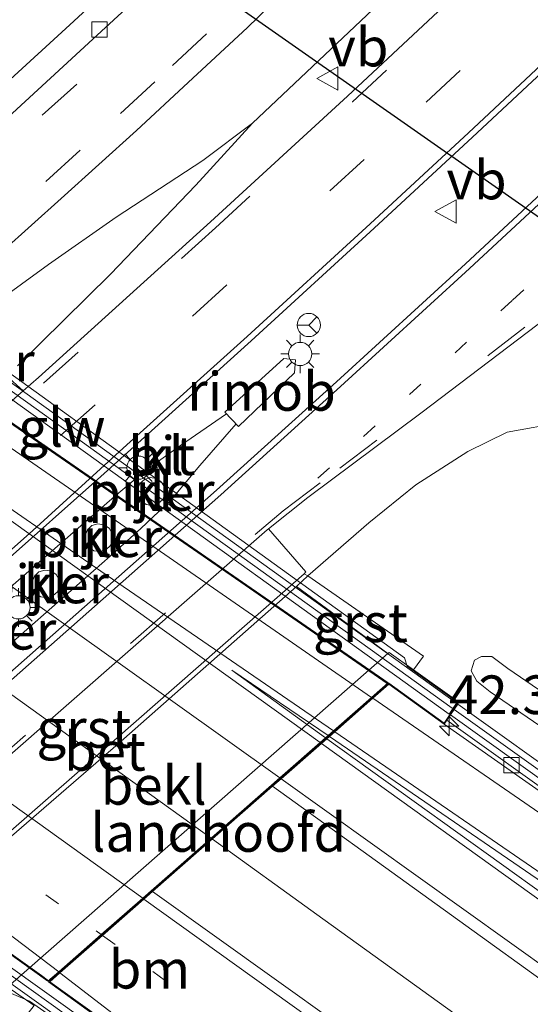
# Model space of a CAD drawing. Units: metres. Extents: x 229997 to 240003, y 481249 to 487501.
# Drawn here: x 236547 to 236580, y 485459 to 485522 of the extents above; entities that cross this region are included whole.
import ezdxf
from ezdxf.enums import TextEntityAlignment as Align

# ---------------------------------------------------------------- set-up
doc = ezdxf.new("R2010")
doc.units = ezdxf.units.M
doc.linetypes.add('VW-1-3_STREEP', pattern=[4, 1, -3])
doc.linetypes.add('VW-3-9_STREEP', pattern=[12, 3, -9])
doc.layers.get('0').update_dxf_attribs({"lineweight": 25})
for name, color, linetype, lineweight in [('B-ME-AM-KILOMETR-S-B1', 7, 'Continuous', 18), ('B-ME-BV-GELEIDECONSTRUCTIE-GELEIDERAIL-L-B1', 213, 'BV-GELEIDERAIL', 18), ('B-ME-BV-GELEIDECONSTRUCTIE-GELEIDERAIL-L-B2', 213, 'BV-GELEIDERAIL', 18), ('B-ME-BV-GELEIDECONSTRUCTIE-RIMOB-GV-B6', 213, 'BV-A1', 18), ('B-ME-GW-KRUINLIJN-L-B1', 93, 'Continuous', 18), ('B-ME-GW-TEENLIJN-L-B1', 93, 'Continuous', 18), ('B-ME-IE-GRASLAND-GV-B6', 93, 'Continuous', 18), ('B-ME-IE-MEUBILAIR_WEGMEUBILAIR-LICHTMAST-S-B1', 8, 'Continuous', 18), ('B-ME-IE-MEUBILAIR_WEGMEUBILAIR-LICHTMAST-S-B2', 8, 'Continuous', 18), ('B-ME-KW-DUIKER-L-B1', 10, 'Continuous', 25), ('B-ME-KW-GELUIDSWERING-GV-B6', 8, 'Continuous', 18), ('B-ME-KW-GELUIDSWERING-GV-B7', 8, 'Continuous', 18), ('B-ME-KW-LANDHOOFD-GV-B6', 173, 'Continuous', 18), ('B-ME-KW-PIJLER-GV-B6', 173, 'Continuous', 18), ('B-ME-KW-SCHERM-L-B1', 8, 'Continuous', 18), ('B-ME-KW-SCHERM-L-B2', 8, 'Continuous', 18), ('B-ME-KW-VIADUCT-GV-B7', 173, 'Continuous', 18), ('B-ME-OB-BEKLEDING-GV-B6', 253, 'Continuous', 18), ('B-ME-VH-VERH_SOORT-BETON-OVERIG-GV-B6', 8, 'IE-TERREINAFSCHEIDING-NATUURLIJK-HOUTWAL', 18), ('B-ME-VH-VERH_SOORT-BITUMEN-GV-B6', 8, 'IE-TERREINAFSCHEIDING-NATUURLIJK-HOUTWAL', 18), ('B-ME-VH-VERH_SOORT-BITUMEN-GV-B7', 8, 'IE-TERREINAFSCHEIDING-NATUURLIJK-HOUTWAL', 18), ('B-ME-VH-VERH_SOORT-GV-B6', 8, 'Continuous', 18), ('B-ME-VH-VERH_SOORT-KLINKERS-GV-B6', 8, 'IE-TERREINAFSCHEIDING-NATUURLIJK-HOUTWAL', 18), ('B-ME-VH-VERH_SOORT-TEGELS-GV-B6', 8, 'Continuous', 18), ('B-ME-VV-KOLK-S-B1', 8, 'Continuous', 18), ('B-ME-VW-MARKERING-13STREEP-045-L-B1', 255, 'VW-1-3_STREEP', 18), ('B-ME-VW-MARKERING-13STREEP-045-L-B2', 255, 'VW-1-3_STREEP', 18), ('B-ME-VW-MARKERING-39STREEP-015-L-B1', 255, 'VW-3-9_STREEP', 18), ('B-ME-VW-MARKERING-STREEP-015-L-B1', 7, 'Continuous', 18), ('B-ME-VW-MARKERING-STREEP-015-L-B2', 7, 'Continuous', 18), ('B-ME-VW-MEUBILAIR_WEGMEUBILAIR-RONA-S-B1', 8, 'Continuous', 18), ('B-ME-VW-MEUBILAIR_WEGMEUBILAIR-VERKEERSBORD-S-B1', 8, 'Continuous', 18)]:
    doc.layers.add(name, color=color, linetype=linetype, lineweight=lineweight)
doc.styles.add('NLCS-ISO', font='NLCS-ISO.TTF')
doc.linetypes.add('BV-A1', pattern='A,0.5,[19,NLCS.SHX,S=1,R=0,X=0.5,Y=0],-1,[19,NLCS.SHX,S=1,R=0,X=0.5,Y=0],-1,0.5', length=3)
doc.linetypes.add('BV-GELEIDERAIL', pattern='A,10,-3,[108,NLCS.SHX,S=1,R=0,X=0,Y=0],-3', length=16)
doc.linetypes.add('IE-TERREINAFSCHEIDING-NATUURLIJK-HOUTWAL', pattern='A,7,-1.5,[67,NLCS.SHX,S=0.75,R=45,X=0,Y=0],-1.5,7,-1.5,[70,NLCS.SHX,S=0.75,R=0,X=0,Y=0],-1.5', length=20)

# ---------------------------------------------------------------- blocks, each defined once
blk = doc.blocks.new('verkeersbord')
for p, q in [((0, 0.75), (-0.75, -0.625)), ((0.75, -0.625), (0, 0.75)), ((-0.75, -0.625), (0.75, -0.625))]:
    blk.add_line(p, q)
blk = doc.blocks.new('wegwijzer')
for q in [(0, 0.75), (-0.53, -0.53), (0.53, -0.53)]:
    blk.add_line((0, 0), q)
blk.add_circle((0, 0), 0.75)
blk = doc.blocks.new('hecto')
for p, q in [((0, 0.625), (-0.625, 0)), ((0, -0.625), (0, 0.625)), ((-0.625, 0), (0.625, 0)), ((0.625, 0), (0, -0.625))]:
    blk.add_line(p, q)
blk = doc.blocks.new('kolk')
blk.add_lwpolyline([(-0.5, -0.5), (0.5, -0.5), (0.5, 0.5), (-0.5, 0.5)], close=True)
blk = doc.blocks.new('lantaarnpaal')
for p, q in [((-0.884, 0.884), (-0.53, 0.53)), ((0, 0.75), (0, 1.25)), ((0.53, 0.53), (0.884, 0.884)), ((-0.75, 0), (-1.25, 0)), ((0.75, 0), (1.25, 0)), ((-0.53, -0.53), (-0.884, -0.884)), ((0.53, -0.53), (0.884, -0.884)), ((0, -0.75), (0, -1.25))]:
    blk.add_line(p, q)
blk.add_circle((0, 0), 0.75)

msp = doc.modelspace()

# ---------------------------------------------------------------- linework, layer by layer
at = {"layer": 'B-ME-BV-GELEIDECONSTRUCTIE-GELEIDERAIL-L-B1'}
msp.add_line((236561.899, 485515.747, 10.99), (236573.904, 485527.113, 10.222), dxfattribs=at)
for points in [[(236546.727, 485500.072, 10.978), (236552.724, 485505.994, 10.96), (236558.237, 485511.751, 11.008), (236561.899, 485515.747, 10.99), (236558.686, 485513.332, 11.051), (236553.105, 485509.675, 11.072), (236548.722, 485506.629, 11.063), (236545.229, 485504.08, 11.093), (236543.072, 485502.424, 11.098)], [(236560.218, 485496.968, 16.606), (236557.251, 485494.933, 16.585), (236555.014, 485493.333, 16.613)], [(236560.834, 485496.329, 11.381), (236558.505, 485493.639, 11.381), (236556.631, 485491.395, 11.385)], [(236555.014, 485493.333, 11.388), (236552.98, 485491.628, 11.366), (236545.951, 485485.488, 11.379), (236539.914, 485480.223, 11.387), (236534.869, 485475.857, 11.392), (236532.93, 485474.082, 11.373), (236530.987, 485472.193, 11.345)], [(236531.609, 485469.455, 11.45), (236534.646, 485472.001, 11.409), (236538.682, 485475.489, 11.41), (236545.714, 485481.623, 11.405), (236552.706, 485487.773, 11.397), (236554.697, 485489.556, 11.387), (236556.631, 485491.395, 11.385)], [(236683.751, 485379.976, 16.048), (236673.215, 485387.54, 16.112), (236659.076, 485397.676, 16.366), (236641.755, 485410.081, 16.576), (236622.392, 485424.049, 16.825), (236604.978, 485436.572, 16.992), (236586.587, 485449.824, 17.117), (236566.056, 485464.629, 17.349), (236559.308, 485469.497, 17.411)]]:
    msp.add_polyline3d(points, dxfattribs=at)
at = {"layer": 'B-ME-BV-GELEIDECONSTRUCTIE-GELEIDERAIL-L-B2'}
for points in [[(236525.899, 485510.401, 17.477), (236544.933, 485497.273, 17.302), (236561.429, 485485.902, 17.259), (236570.595, 485479.54, 17.172)], [(236559.225, 485469.557, 17.412), (236541.678, 485482.169, 17.551), (236515.305, 485501.076, 17.601)], [(236504.809, 485491.837, 17.412), (236519.041, 485481.601, 17.392), (236532.038, 485472.302, 17.306), (236542.89, 485464.514, 17.22), (236548.275, 485460.676, 17.203), (236548.728, 485460.342, 17.202)]]:
    msp.add_polyline3d(points, dxfattribs=at)
at = {"layer": 'B-ME-BV-GELEIDECONSTRUCTIE-RIMOB-GV-B6'}
msp.add_polyline3d([(236560.998, 485496.158, 11.381), (236560.117, 485497.073, 11.381), (236563.924, 485500.545, 11.398), (236564.679, 485500.468, 11.407), (236564.605, 485499.631, 11.411), (236560.998, 485496.158, 11.381)], dxfattribs=at)
at = {"layer": 'B-ME-GW-KRUINLIJN-L-B1'}
msp.add_polyline3d([(236595.588, 485466.444, 17.237), (236577.241, 485479.011, 17.396), (236576.373, 485479.698, 17.332), (236576.012, 485480.372, 17.224), (236576.236, 485481.048, 17.121), (236576.678, 485481.301, 17.061), (236577.345, 485481.296, 17.104), (236577.948, 485480.847, 17.113), (236578.371, 485480.513, 17.165), (236596.666, 485467.981, 17.007)], dxfattribs=at)
at = {"layer": 'B-ME-GW-TEENLIJN-L-B1'}
msp.add_polyline3d([(236581.927, 485496.436, 10.226), (236578.328, 485495.785, 10.256), (236575.793, 485494.535, 10.303), (236572.448, 485492.394, 10.273), (236569.409, 485489.933, 10.252), (236565.471, 485486.503, 10.238)], dxfattribs=at)
at = {"layer": 'B-ME-IE-GRASLAND-GV-B6'}
for points in [[(236554.735, 485526.386, 10.771), (236550.1, 485522.096, 10.759), (236545.985, 485518.342, 10.789), (236536.878, 485510.077, 10.797), (236538.955, 485512.339, 10.81), (236541.112, 485515.034, 10.802), (236542.093, 485517.18, 10.849), (236543.267, 485520.623, 10.857), (236543.452, 485523.328, 10.857)], [(236576.818, 485525.717, 10.303), (236568.023, 485517.49, 10.342), (236559.179, 485509.367, 10.359), (236548.08, 485499.322, 10.311), (236547.093, 485498.454, 10.312), (236545.993, 485499.446, 10.314), (236545.37, 485500.157, 10.525), (236544.537, 485500.756, 10.525), (236544.451, 485500.883, 10.525), (236544.345, 485500.993, 10.525), (236544.222, 485501.083, 10.525), (236544.085, 485501.152, 10.525), (236543.939, 485501.196, 10.525), (236543.34, 485501.629, 10.53), (236542.231, 485502.923, 10.578), (236541.522, 485503.701, 10.605), (236541.854, 485503.991, 10.604), (236549.549, 485510.878, 10.639), (236554.398, 485515.271, 10.613), (236557.752, 485518.38, 10.583), (236561.565, 485521.933, 10.587), (236565.064, 485525.341, 10.613)], [(236581.927, 485496.436, 10.226), (236578.328, 485495.785, 10.256), (236575.793, 485494.535, 10.303), (236572.448, 485492.394, 10.273), (236569.409, 485489.933, 10.252), (236565.471, 485486.503, 10.238), (236565.229, 485486.64, 10.236), (236565.336, 485486.771, 10.268), (236562.921, 485489.541, 10.37), (236565.459, 485491.565, 10.428), (236572.77, 485497.014, 10.376), (236581.586, 485503.722, 10.351)], [(236590.69, 485467.097, 16.207), (236575.146, 485478.223, 16.463), (236575.223, 485478.338, 16.383), (236572.293, 485480.433, 15.825), (236572.925, 485481.317, 15.825), (236565.471, 485486.503, 10.238), (236569.409, 485489.933, 10.252), (236572.448, 485492.394, 10.273), (236575.793, 485494.535, 10.303), (236578.328, 485495.785, 10.256), (236581.927, 485496.436, 10.226)], [(236595.588, 485466.444, 17.237), (236577.241, 485479.011, 17.396), (236576.373, 485479.698, 17.332), (236576.012, 485480.372, 17.224), (236576.236, 485481.048, 17.121), (236576.678, 485481.301, 17.061), (236577.345, 485481.296, 17.104), (236577.948, 485480.847, 17.113), (236578.371, 485480.513, 17.165), (236596.666, 485467.981, 17.007)], [(236596.666, 485467.981, 17.007), (236578.371, 485480.513, 17.165), (236577.948, 485480.847, 17.113), (236577.345, 485481.296, 17.104), (236576.678, 485481.301, 17.061), (236576.236, 485481.048, 17.121), (236576.012, 485480.372, 17.224), (236576.373, 485479.698, 17.332), (236577.241, 485479.011, 17.396), (236595.588, 485466.444, 17.237)], [(236574.274, 485476.925, 16.383), (236574.449, 485477.186, 16.481), (236589.972, 485466.074, 16.225)], [(236605.532, 485454.964, 16.134), (236574.274, 485476.925, 16.383)], [(236555.442, 485466.104, 16.718), (236563.194, 485472.909, 16.708), (236583.374, 485458.359, 16.58), (236592.408, 485451.77, 16.486), (236600.113, 485446.016, 16.379), (236609.225, 485438.884, 16.288), (236622.078, 485429.044, 16.117), (236639.198, 485415.745, 15.885), (236659.867, 485399.608, 15.55), (236681.039, 485382.989, 15.155), (236680.264, 485381.894, 15.198), (236675.744, 485384.999, 15.301), (236669.735, 485389.061, 15.408), (236660.72, 485395.455, 15.563), (236620.431, 485424.45, 16.147), (236618.063, 485421.079, 16.125), (236598.183, 485435.384, 16.31), (236575.307, 485451.89, 16.52), (236555.442, 485466.104, 16.718)]]:
    msp.add_polyline3d(points, dxfattribs=at)
at = {"layer": 'B-ME-KW-DUIKER-L-B1'}
msp.add_line((236593.416, 485500.532, 8.942), (236515.139, 485555.361, 10.334), dxfattribs=at)
at = {"layer": 'B-ME-KW-GELUIDSWERING-GV-B6'}
msp.add_polyline3d([(236590.312, 485466.568, 16.203), (236590.195, 485466.405, 16.207), (236574.672, 485477.517, 16.463), (236575.146, 485478.223, 16.463), (236590.69, 485467.097, 16.207), (236590.312, 485466.568, 16.203)], dxfattribs=at)
at = {"layer": 'B-ME-KW-GELUIDSWERING-GV-B7'}
for points in [[(236575.064, 485478.282, 16.464), (236574.589, 485477.576, 16.464), (236524.093, 485513.916, 16.833), (236524.598, 485514.6, 16.833), (236575.064, 485478.282, 16.464)], [(236551.428, 485457.55, 16.524), (236550.902, 485456.881, 16.524), (236500.232, 485493.125, 16.786), (236500.734, 485493.811, 16.786), (236551.428, 485457.55, 16.524)]]:
    msp.add_polyline3d(points, dxfattribs=at)
at = {"layer": 'B-ME-KW-LANDHOOFD-GV-B6'}
for points in [[(236547.809, 485458.744, 15.653), (236546.097, 485459.936, 14.949), (236546.28, 485460.097, 14.948), (236570.641, 485481.484, 14.91), (236570.723, 485481.556, 14.909), (236572.293, 485480.433, 15.825)], [(236572.293, 485480.433, 15.825), (236575.223, 485478.338, 16.383), (236575.146, 485478.223, 16.463), (236574.672, 485477.517, 16.463), (236574.449, 485477.186, 16.481), (236574.274, 485476.925, 16.383), (236570.699, 485479.498, 16.421), (236569.672, 485478.596, 16.473), (236567.209, 485476.434, 16.53), (236566.867, 485476.134, 16.546), (236566.694, 485475.982, 16.572), (236566.348, 485475.678, 16.606), (236563.752, 485473.399, 16.687), (236563.194, 485472.909, 16.708), (236555.442, 485466.104, 16.718), (236554.89, 485465.619, 16.675), (236552.22, 485463.275, 16.596), (236549.468, 485460.859, 16.516), (236548.811, 485460.282, 16.46), (236551.929, 485458.027, 16.434)]]:
    msp.add_polyline3d(points, dxfattribs=at)
at = {"layer": 'B-ME-KW-PIJLER-GV-B6'}
for points in [[(236554.917, 485492.734, 11.385), (236555.3, 485492.852, 11.385), (236555.696, 485492.793, 11.385), (236556.027, 485492.567, 11.385), (236556.227, 485492.22, 11.385), (236556.257, 485491.821, 11.385), (236556.111, 485491.448, 11.385), (236555.817, 485491.176, 11.385), (236555.434, 485491.058, 11.385), (236555.038, 485491.117, 11.385), (236554.707, 485491.343, 11.385), (236554.507, 485491.69, 11.385), (236554.477, 485492.089, 11.385), (236554.623, 485492.462, 11.385), (236554.917, 485492.734, 11.385)], [(236551.529, 485489.748, 11.397), (236551.912, 485489.866, 11.397), (236552.308, 485489.807, 11.397), (236552.639, 485489.581, 11.397), (236552.839, 485489.234, 11.397), (236552.869, 485488.835, 11.397), (236552.723, 485488.462, 11.397), (236552.429, 485488.19, 11.397), (236552.046, 485488.072, 11.397), (236551.65, 485488.131, 11.397), (236551.319, 485488.357, 11.397), (236551.119, 485488.704, 11.397), (236551.089, 485489.103, 11.397), (236551.235, 485489.476, 11.397), (236551.529, 485489.748, 11.397)], [(236548.108, 485486.762, 11.399), (236548.491, 485486.88, 11.399), (236548.887, 485486.821, 11.399), (236549.218, 485486.595, 11.399), (236549.418, 485486.248, 11.399), (236549.448, 485485.849, 11.399), (236549.302, 485485.476, 11.399), (236549.008, 485485.204, 11.399), (236548.625, 485485.086, 11.399), (236548.229, 485485.145, 11.399), (236547.898, 485485.371, 11.399), (236547.698, 485485.718, 11.399), (236547.668, 485486.117, 11.399), (236547.814, 485486.49, 11.399), (236548.108, 485486.762, 11.399)]]:
    msp.add_polyline3d(points, dxfattribs=at)
at = {"layer": 'B-ME-KW-SCHERM-L-B1'}
msp.add_line((236590.402, 485466.79, 21.4), (236574.913, 485477.877, 21.4), dxfattribs=at)
at = {"layer": 'B-ME-KW-SCHERM-L-B2'}
for p, q in [((236524.398, 485514.232, 19.658), (236574.796, 485477.961, 19.289)), ((236500.531, 485493.433, 19.234), (236551.131, 485457.239, 18.972))]:
    msp.add_line(p, q, dxfattribs=at)
at = {"layer": 'B-ME-KW-VIADUCT-GV-B7'}
msp.add_polyline3d([(236504.759, 485491.86, 16.709), (236525.948, 485510.51, 16.692), (236523.004, 485512.523, 16.692), (236524.687, 485514.805, 16.649), (236528.155, 485512.352, 16.649), (236528.837, 485512.143, 16.649), (236571.714, 485481.212, 16.503), (236571.88, 485480.667, 16.507), (236575.154, 485478.326, 16.383), (236574.261, 485476.996, 16.383), (236570.696, 485479.562, 16.421), (236548.731, 485460.278, 16.46), (236551.858, 485458.017, 16.434), (236550.826, 485456.704, 16.383), (236547.504, 485459.017, 16.383), (236546.342, 485459.513, 16.383), (236504.061, 485489.784, 16.907), (236503.392, 485490.705, 16.881), (236500.141, 485493.086, 16.743), (236501.17, 485494.49, 16.722), (236504.759, 485491.86, 16.709)], dxfattribs=at)
at = {"layer": 'B-ME-OB-BEKLEDING-GV-B6'}
msp.add_polyline3d([(236570.641, 485481.484, 14.91), (236546.28, 485460.097, 14.948), (236540.399, 485464.557, 10.271), (236553.215, 485475.662, 10.248), (236564.743, 485485.82, 10.26), (236570.641, 485481.484, 14.91)], dxfattribs=at)
at = {"layer": 'B-ME-VH-VERH_SOORT-BETON-OVERIG-GV-B6'}
for points in [[(236565.471, 485486.503, 10.238), (236564.743, 485485.82, 10.26), (236553.215, 485475.662, 10.248), (236540.399, 485464.557, 10.271), (236539.615, 485463.761, 10.227), (236539.233, 485463.869, 10.235), (236552.991, 485475.899, 10.251), (236565.229, 485486.64, 10.236), (236565.471, 485486.503, 10.238)], [(236589.972, 485466.074, 16.225), (236574.449, 485477.186, 16.481), (236574.672, 485477.517, 16.463), (236590.195, 485466.405, 16.207)]]:
    msp.add_polyline3d(points, dxfattribs=at)
at = {"layer": 'B-ME-VH-VERH_SOORT-BITUMEN-GV-B6'}
for points in [[(236433.348, 485403.879, 10.354), (236443.209, 485411.902, 10.311), (236454.716, 485421.168, 10.32), (236466.377, 485430.557, 10.359), (236478.05, 485439.974, 10.294), (236491.817, 485451.216, 10.324), (236503.311, 485460.664, 10.329), (236510.132, 485466.3, 10.303), (236516.095, 485471.324, 10.329), (236521.53, 485475.973, 10.342), (236522.406, 485476.743, 10.341), (236547.093, 485498.454, 10.312), (236548.08, 485499.322, 10.311), (236559.179, 485509.367, 10.359), (236568.023, 485517.49, 10.342), (236576.818, 485525.717, 10.303), (236585.81, 485534.245, 10.333)], [(236382.8434, 485396.0171, 10.767), (236403.352, 485411.476, 10.681), (236423.416, 485426.717, 10.587), (236439.905, 485439.2, 10.561), (236450.907, 485447.3, 10.574), (236453.595, 485449.052, 10.587), (236455.881, 485450.524, 10.6), (236458.269, 485451.84, 10.608), (236460.248, 485452.85, 10.638), (236463.117, 485454.033, 10.66), (236466.059, 485455.081, 10.651), (236469.495, 485456.137, 10.643), (236474.516, 485457.722, 10.621), (236477.802, 485459.099, 10.625), (236480.736, 485460.576, 10.668), (236484.204, 485462.859, 10.686), (236486.859, 485464.893, 10.686), (236491.217, 485468.477, 10.66), (236510.267, 485484.507, 10.668), (236539.276, 485509.853, 10.6), (236552.404, 485521.923, 10.613), (236561.382, 485530.197, 10.6)], [(236565.064, 485525.341, 10.613), (236561.565, 485521.933, 10.587), (236557.752, 485518.38, 10.583), (236554.398, 485515.271, 10.613), (236549.549, 485510.878, 10.639), (236541.854, 485503.991, 10.604), (236541.522, 485503.701, 10.605), (236516.501, 485481.873, 10.664), (236514.363, 485480.008, 10.669), (236504.692, 485471.777, 10.669), (236495.614, 485464.143, 10.673)], [(236583.808, 485522.049, 10.471), (236576.106, 485514.838, 10.492), (236569.761, 485508.964, 10.505), (236561.811, 485501.68, 10.505), (236554.05, 485494.672, 10.437), (236552.107, 485492.916, 10.515), (236545.667, 485487.191, 10.512), (236538.873, 485481.14, 10.508), (236535.597, 485478.096, 10.507), (236532.675, 485475.075, 10.498), (236529.17, 485471.356, 10.506), (236526.468, 485468.465, 10.502), (236523.401, 485465.242, 10.497), (236520.083, 485461.828, 10.502), (236516.995, 485458.822, 10.536), (236514.464, 485456.453, 10.54), (236511.235, 485453.595, 10.532), (236507.3, 485450.279, 10.502), (236496.904, 485441.79, 10.484)], [(236456.087, 485405.79, 10.548), (236456.425, 485405.762, 10.548), (236456.686, 485405.856, 10.548), (236477.518, 485422.693, 10.48), (236490.713, 485433.348, 10.527), (236501.471, 485442.117, 10.497), (236511.021, 485450.008, 10.484), (236519.75, 485457.295, 10.518), (236533.244, 485468.754, 10.501), (236559.58, 485492.037, 10.497), (236567.317, 485499.033, 10.492), (236575.644, 485506.655, 10.51), (236586.046, 485516.327, 10.501)], [(236581.586, 485503.722, 10.351), (236572.77, 485497.014, 10.376), (236565.459, 485491.565, 10.428), (236562.921, 485489.541, 10.37), (236562.838, 485489.475, 10.368), (236536.701, 485466.575, 10.368), (236536.312, 485466.234, 10.368), (236529.754, 485460.568, 10.359), (236518.265, 485450.83, 10.424), (236506.293, 485440.826, 10.398), (236497.572, 485433.743, 10.394), (236476.847, 485416.917, 10.445), (236473.716, 485414.356, 10.364), (236471.525, 485412.541, 10.402), (236469.972, 485410.961, 10.415), (236468.742, 485409.104, 10.381), (236467.702, 485406.916, 10.364)], [(236583.374, 485458.359, 16.58), (236563.194, 485472.909, 16.708), (236563.752, 485473.399, 16.687), (236566.348, 485475.678, 16.606), (236566.694, 485475.982, 16.572), (236566.867, 485476.134, 16.546), (236567.209, 485476.434, 16.53), (236569.672, 485478.596, 16.473), (236570.699, 485479.498, 16.421), (236574.274, 485476.925, 16.383), (236605.532, 485454.964, 16.134)], [(236582.42, 485432.288, 16.112), (236575.427, 485438.335, 16.215), (236571.332, 485441.904, 16.247), (236568.305, 485444.543, 16.271), (236562.386, 485449.501, 16.331), (236556.828, 485454.095, 16.404), (236551.929, 485458.027, 16.434), (236548.811, 485460.282, 16.46), (236549.468, 485460.859, 16.516), (236552.22, 485463.275, 16.596), (236554.89, 485465.619, 16.675), (236555.442, 485466.104, 16.718), (236575.307, 485451.89, 16.52), (236598.183, 485435.384, 16.31)]]:
    msp.add_polyline3d(points, dxfattribs=at)
at = {"layer": 'B-ME-VH-VERH_SOORT-BITUMEN-GV-B7'}
msp.add_polyline3d([(236570.654, 485479.591, 16.421), (236569.587, 485478.655, 16.473), (236567.124, 485476.492, 16.53), (236566.782, 485476.192, 16.547), (236566.611, 485476.042, 16.573), (236566.264, 485475.738, 16.606), (236563.668, 485473.459, 16.688), (236554.807, 485465.679, 16.676), (236552.137, 485463.335, 16.597), (236549.388, 485460.921, 16.517), (236548.69, 485460.308, 16.46), (236504.801, 485491.83, 16.709), (236505.74, 485492.657, 16.718), (236508.257, 485494.872, 16.788), (236510.898, 485497.197, 16.863), (236519.752, 485504.99, 16.898), (236522.407, 485507.327, 16.768), (236524.941, 485509.558, 16.707), (236525.99, 485510.481, 16.692), (236570.654, 485479.591, 16.421)], dxfattribs=at)
at = {"layer": 'B-ME-VH-VERH_SOORT-GV-B6'}
for points in [[(236547.093, 485498.454, 10.312), (236522.406, 485476.743, 10.341), (236521.143, 485477.663, 10.29), (236531.747, 485486.815, 10.313), (236545.993, 485499.446, 10.314), (236547.093, 485498.454, 10.312)], [(236565.229, 485486.64, 10.236), (236552.991, 485475.899, 10.251), (236539.233, 485463.869, 10.235), (236539.11, 485463.735, 10.278), (236536.701, 485466.575, 10.368), (236562.838, 485489.475, 10.368), (236562.921, 485489.541, 10.37), (236565.336, 485486.771, 10.268), (236565.229, 485486.64, 10.236)], [(236572.293, 485480.433, 15.825), (236570.723, 485481.556, 14.909), (236570.641, 485481.484, 14.91), (236564.743, 485485.82, 10.26), (236565.471, 485486.503, 10.238), (236572.925, 485481.317, 15.825), (236572.293, 485480.433, 15.825)], [(236546.28, 485460.097, 14.948), (236546.097, 485459.936, 14.949), (236547.809, 485458.744, 15.653), (236547.018, 485457.765, 15.653), (236539.615, 485463.761, 10.227), (236540.399, 485464.557, 10.271), (236546.28, 485460.097, 14.948)]]:
    msp.add_polyline3d(points, dxfattribs=at)
at = {"layer": 'B-ME-VH-VERH_SOORT-KLINKERS-GV-B6'}
for points in [[(236529.17, 485471.356, 10.506), (236532.675, 485475.075, 10.498), (236535.597, 485478.096, 10.507), (236538.873, 485481.14, 10.508), (236545.667, 485487.191, 10.512), (236552.107, 485492.916, 10.515), (236554.05, 485494.672, 10.437), (236561.811, 485501.68, 10.505), (236569.761, 485508.964, 10.505), (236576.106, 485514.838, 10.492), (236583.808, 485522.049, 10.471)], [(236586.046, 485516.327, 10.501), (236575.644, 485506.655, 10.51), (236567.317, 485499.033, 10.492), (236559.58, 485492.037, 10.497), (236533.244, 485468.754, 10.501), (236519.75, 485457.295, 10.518), (236511.021, 485450.008, 10.484), (236501.471, 485442.117, 10.497), (236490.713, 485433.348, 10.527)], [(236554.917, 485492.734, 11.385), (236554.623, 485492.462, 11.385), (236554.477, 485492.089, 11.385), (236554.507, 485491.69, 11.385), (236554.707, 485491.343, 11.385), (236555.038, 485491.117, 11.385), (236555.434, 485491.058, 11.385), (236555.817, 485491.176, 11.385), (236556.111, 485491.448, 11.385), (236556.257, 485491.821, 11.385), (236556.227, 485492.22, 11.385), (236556.027, 485492.567, 11.385), (236555.696, 485492.793, 11.385), (236555.3, 485492.852, 11.385), (236554.917, 485492.734, 11.385)], [(236551.529, 485489.748, 11.397), (236551.235, 485489.476, 11.397), (236551.089, 485489.103, 11.397), (236551.119, 485488.704, 11.397), (236551.319, 485488.357, 11.397), (236551.65, 485488.131, 11.397), (236552.046, 485488.072, 11.397), (236552.429, 485488.19, 11.397), (236552.723, 485488.462, 11.397), (236552.869, 485488.835, 11.397), (236552.839, 485489.234, 11.397), (236552.639, 485489.581, 11.397), (236552.308, 485489.807, 11.397), (236551.912, 485489.866, 11.397), (236551.529, 485489.748, 11.397)], [(236548.108, 485486.762, 11.399), (236547.814, 485486.49, 11.399), (236547.668, 485486.117, 11.399), (236547.698, 485485.718, 11.399), (236547.898, 485485.371, 11.399), (236548.229, 485485.145, 11.399), (236548.625, 485485.086, 11.399), (236549.008, 485485.204, 11.399), (236549.302, 485485.476, 11.399), (236549.448, 485485.849, 11.399), (236549.418, 485486.248, 11.399), (236549.218, 485486.595, 11.399), (236548.887, 485486.821, 11.399), (236548.491, 485486.88, 11.399), (236548.108, 485486.762, 11.399)]]:
    msp.add_polyline3d(points, dxfattribs=at)
at = {"layer": 'B-ME-VH-VERH_SOORT-TEGELS-GV-B6'}
for points in [[(236561.382, 485530.197, 10.6), (236552.404, 485521.923, 10.613), (236539.276, 485509.853, 10.6), (236510.267, 485484.507, 10.668), (236491.217, 485468.477, 10.66), (236486.859, 485464.893, 10.686), (236484.204, 485462.859, 10.686), (236480.736, 485460.576, 10.668), (236477.802, 485459.099, 10.625), (236474.516, 485457.722, 10.621), (236469.495, 485456.137, 10.643), (236466.059, 485455.081, 10.651), (236463.117, 485454.033, 10.66), (236460.248, 485452.85, 10.638), (236458.269, 485451.84, 10.608), (236455.881, 485450.524, 10.6), (236453.595, 485449.052, 10.587), (236450.907, 485447.3, 10.574), (236439.905, 485439.2, 10.561), (236423.416, 485426.717, 10.587), (236403.352, 485411.476, 10.681), (236382.8434, 485396.0171, 10.767)], [(236494.209, 485473.224, 10.81), (236502.689, 485480.385, 10.797), (236506.938, 485484.074, 10.797), (236508.736, 485485.635, 10.797), (236509.529, 485486.324, 10.797), (236534.14, 485507.691, 10.797), (236534.94, 485508.386, 10.797), (236536.658, 485509.877, 10.797), (236536.878, 485510.077, 10.797), (236545.985, 485518.342, 10.789), (236550.1, 485522.096, 10.759), (236554.735, 485526.386, 10.771)]]:
    msp.add_polyline3d(points, dxfattribs=at)
at = {"layer": 'B-ME-VW-MARKERING-13STREEP-045-L-B1'}
msp.add_line((236552.22, 485463.275, 16.596), (236558.272, 485458.902, 16.555), dxfattribs=at)
msp.add_polyline3d([(236566.12, 485492.816, 10.381), (236578.679, 485504.31, 10.394), (236590.455, 485515.282, 10.372), (236602.051, 485526.27, 10.402), (236613.525, 485537.359, 10.385), (236630.561, 485554.267, 10.411)], dxfattribs=at)
at = {"layer": 'B-ME-VW-MARKERING-13STREEP-045-L-B2'}
msp.add_polyline3d([(236508.257, 485494.872, 16.788), (236522.54, 485484.606, 16.739), (236535.589, 485475.243, 16.675), (236545.312, 485468.232, 16.623), (236552.137, 485463.335, 16.597)], dxfattribs=at)
at = {"layer": 'B-ME-VW-MARKERING-39STREEP-015-L-B1'}
for points in [[(236399.3742, 485375.3294, 10.4348), (236405.809, 485380.672, 10.428), (236415.861, 485389.041, 10.428), (236424.594, 485396.136, 10.385), (236433.663, 485403.491, 10.346), (236443.524, 485411.513, 10.303), (236455.03, 485420.779, 10.312), (236466.691, 485430.168, 10.351), (236478.365, 485439.586, 10.286), (236492.134, 485450.829, 10.316), (236503.629, 485460.278, 10.321), (236510.452, 485465.916, 10.295), (236516.419, 485470.943, 10.321), (236521.858, 485475.595, 10.334), (236548.413, 485498.949, 10.303), (236559.516, 485508.998, 10.351), (236568.363, 485517.123, 10.334), (236577.161, 485525.353, 10.295), (236586.154, 485533.883, 10.325)], [(236584.071, 485527.341, 10.398), (236569.113, 485513.394, 10.441), (236551.745, 485497.553, 10.411), (236523.568, 485472.746, 10.415), (236513.55, 485464.237, 10.419), (236502.031, 485454.692, 10.398), (236495.109, 485449.005, 10.338), (236486.505, 485441.994, 10.376), (236477.375, 485434.65, 10.381), (236467.922, 485426.968, 10.402), (236461.764, 485422.021, 10.415), (236450.131, 485412.615, 10.381), (236440.895, 485405.129, 10.415), (236431.755, 485397.733, 10.454), (236423.371, 485390.913, 10.475), (236414.414, 485383.595, 10.505), (236406.735, 485377.224, 10.518), (236401.4314, 485372.755, 10.5488)], [(236558.565, 485525.67, 10.617), (236550.551, 485518.276, 10.625), (236539.664, 485508.446, 10.66), (236511.663, 485483.957, 10.703), (236490.875, 485466.308, 10.69), (236488.115, 485464.017, 10.716), (236485.965, 485462.29, 10.716), (236483.977, 485460.746, 10.686), (236482.092, 485459.581, 10.694), (236479.989, 485458.456, 10.694), (236477.066, 485457.168, 10.656), (236473.629, 485455.931, 10.647), (236469.92, 485454.762, 10.643), (236467.141, 485453.948, 10.656), (236464.852, 485453.21, 10.617), (236462.401, 485452.245, 10.608), (236459.174, 485450.661, 10.583), (236456.751, 485449.269, 10.565), (236454.734, 485448, 10.587), (236452.154, 485446.273, 10.574), (236448.945, 485444.035, 10.548)], [(236449.109, 485440.176, 10.441), (236453.714, 485443.555, 10.471), (236457.301, 485446.015, 10.497), (236460.536, 485447.866, 10.501), (236463.537, 485449.278, 10.57), (236467.283, 485450.646, 10.548), (236471.461, 485451.967, 10.583), (236475.273, 485453.139, 10.604), (236478.679, 485454.401, 10.625), (236481.71, 485455.855, 10.604), (236484.412, 485457.371, 10.643), (236486.737, 485458.808, 10.664), (236488.945, 485460.462, 10.66), (236492.089, 485463.068, 10.677), (236494.64, 485465.283, 10.694), (236503.723, 485472.922, 10.69), (236513.384, 485481.144, 10.69), (236540.861, 485505.115, 10.625), (236548.545, 485511.993, 10.66), (236553.385, 485516.377, 10.634), (236556.731, 485519.479, 10.604), (236560.53, 485523.019, 10.608)], [(236471.496, 485413.087, 10.424), (236483.159, 485422.547, 10.424), (236497.037, 485433.791, 10.394), (236510.838, 485445.102, 10.402), (236522.273, 485454.654, 10.389), (236535.948, 485466.337, 10.381), (236562.069, 485489.181, 10.394), (236563.88, 485490.705, 10.389), (236567.532, 485493.458, 10.411), (236577.102, 485500.739, 10.381), (236584.223, 485506.197, 10.334)]]:
    msp.add_polyline3d(points, dxfattribs=at)
at = {"layer": 'B-ME-VW-MARKERING-STREEP-015-L-B1'}
for points in [[(236553.782, 485494.969, 10.437), (236561.542, 485501.976, 10.505), (236569.49, 485509.258, 10.505), (236575.833, 485515.131, 10.492), (236583.534, 485522.34, 10.471)], [(236586.32, 485516.035, 10.501), (236575.915, 485506.361, 10.51), (236567.586, 485498.737, 10.492), (236559.847, 485491.739, 10.497), (236533.506, 485468.452, 10.501), (236520.008, 485456.989, 10.518), (236511.277, 485449.7, 10.484), (236501.725, 485441.808, 10.497), (236490.965, 485433.037, 10.527), (236477.769, 485422.382, 10.48), (236456.937, 485405.545, 10.548)], [(236553.782, 485494.969, 10.437), (236547.712, 485489.441, 10.524), (236541.049, 485483.513, 10.517), (236537.278, 485480.146, 10.524), (236533.936, 485476.878, 10.514), (236528.878, 485471.629, 10.514)], [(236582.723, 485469.601, 16.396), (236569.672, 485478.596, 16.473)], [(236566.867, 485476.134, 16.546), (236598.271, 485454.581, 16.318), (236597.709, 485453.696, 16.37), (236566.694, 485475.982, 16.572)], [(236630.636, 485434.891, 15.7), (236624.162, 485438.339, 15.816), (236616.206, 485443.025, 15.996), (236610.283, 485446.857, 16.112), (236598.551, 485454.914, 16.357), (236581.358, 485466.721, 16.512), (236567.209, 485476.434, 16.53)], [(236566.348, 485475.678, 16.606), (236579.919, 485465.921, 16.55), (236597.658, 485453.191, 16.396), (236607.608, 485446.07, 16.28), (236616.122, 485439.962, 16.181), (236623.808, 485434.436, 16.065), (236633.89, 485427.168, 15.915), (236642.165, 485421.243, 15.829), (236651.623, 485414.415, 15.795), (236661.078, 485407.606, 15.713), (236677.249, 485395.921, 15.567), (236694.162, 485383.63, 15.279), (236706.729, 485374.458, 15.048), (236721.355, 485363.739, 14.738), (236733.598, 485354.68, 14.489), (236748.024, 485343.917, 14.189), (236765.119, 485330.991, 13.858), (236781.775, 485318.229, 13.566), (236810.564, 485295.626, 13.017), (236816.456, 485290.855, 13.019)], [(236563.752, 485473.399, 16.687), (236581.436, 485460.72, 16.572), (236602.485, 485445.61, 16.374)], [(236554.89, 485465.619, 16.675), (236573.873, 485451.982, 16.542), (236586.762, 485442.756, 16.447), (236602.246, 485431.653, 16.267), (236611.099, 485425.27, 16.16), (236617.634, 485420.598, 16.108)], [(236549.468, 485460.859, 16.516), (236552.908, 485458.209, 16.486), (236556.543, 485455.31, 16.499), (236561.713, 485451.112, 16.426), (236565.72, 485447.845, 16.404), (236570.055, 485444.183, 16.336), (236574.183, 485440.626, 16.271), (236579.603, 485435.851, 16.254), (236584.987, 485431.038, 16.147)]]:
    msp.add_polyline3d(points, dxfattribs=at)
at = {"layer": 'B-ME-VW-MARKERING-STREEP-015-L-B2'}
msp.add_line((236533.832, 485498.997, 16.722), (236566.264, 485475.738, 16.606), dxfattribs=at)
for points in [[(236524.941, 485509.558, 16.707), (236547.147, 485494.182, 16.512), (236569.587, 485478.655, 16.473)], [(236563.668, 485473.459, 16.688), (236546.469, 485485.725, 16.748), (236535.129, 485493.905, 16.855), (236519.752, 485504.99, 16.898)], [(236567.124, 485476.492, 16.53), (236552.099, 485486.812, 16.632), (236543.075, 485493.049, 16.64), (236534.052, 485499.288, 16.713)], [(236510.898, 485497.197, 16.863), (236527.224, 485485.481, 16.808), (236540.214, 485476.175, 16.765), (236554.807, 485465.679, 16.676)], [(236549.388, 485460.921, 16.517), (236543.117, 485465.684, 16.537), (236537.415, 485469.928, 16.559), (236530.405, 485475.017, 16.623), (236523.56, 485479.899, 16.658), (236505.74, 485492.657, 16.718)], [(236566.611, 485476.042, 16.573), (236560.558, 485480.402, 16.606), (236566.782, 485476.192, 16.547)]]:
    msp.add_polyline3d(points, dxfattribs=at)

# ---------------------------------------------------------------- block references
at = {"layer": 'B-ME-AM-KILOMETR-S-B1', "rotation": 90}
msp.add_blockref('hecto', (236574.586, 485476.789, 16.434), dxfattribs=at)
at = {"layer": 'B-ME-IE-MEUBILAIR_WEGMEUBILAIR-LICHTMAST-S-B1', "rotation": 90}
for p in [(236564.975, 485500.84, 10.595), (236546.785, 485484.469, 10.676)]:
    msp.add_blockref('lantaarnpaal', p, dxfattribs=at)
at = {"layer": 'B-ME-IE-MEUBILAIR_WEGMEUBILAIR-LICHTMAST-S-B2', "rotation": 90}
msp.add_blockref('lantaarnpaal', (236554.534, 485493.494, 16.821), dxfattribs=at)
at = {"layer": 'B-ME-VV-KOLK-S-B1', "rotation": 90}
for p in [(236552.021, 485521.806, 10.647), (236578.621, 485474.277, 16.288)]:
    msp.add_blockref('kolk', p, dxfattribs=at)
at = {"layer": 'B-ME-VW-MEUBILAIR_WEGMEUBILAIR-RONA-S-B1', "rotation": 90}
msp.add_blockref('wegwijzer', (236565.526, 485502.711, 10.608), dxfattribs=at)
at = {"layer": 'B-ME-VW-MEUBILAIR_WEGMEUBILAIR-VERKEERSBORD-S-B1', "rotation": 90}
for p in [(236566.79, 485518.636, 10.158), (236574.417, 485510.048, 10.625)]:
    msp.add_blockref('verkeersbord', p, dxfattribs=at)

# ---------------------------------------------------------------- texts
at = {"layer": 'B-ME-AM-KILOMETR-S-B1', "ltscale": 0.2, "style": 'NLCS-ISO'}
msp.add_text('42.3', height=2.5, dxfattribs=at).set_placement((236574.586, 485476.789, 16.434), align=Align.BOTTOM_LEFT)
at = {"layer": 'B-ME-BV-GELEIDECONSTRUCTIE-RIMOB-GV-B6', "ltscale": 0.2, "style": 'NLCS-ISO'}
msp.add_text('rimob', height=2.5, dxfattribs=at).set_placement((236562.4799, 485498.4226), align=Align.MIDDLE_CENTER)
at = {"layer": 'B-ME-KW-GELUIDSWERING-GV-B7', "ltscale": 0.2, "style": 'NLCS-ISO'}
msp.add_text('glw', height=2.5, dxfattribs=at).set_placement((236549.5861, 485496.0933), align=Align.MIDDLE_CENTER)
at = {"layer": 'B-ME-KW-LANDHOOFD-GV-B6', "ltscale": 0.2, "style": 'NLCS-ISO'}
msp.add_text('landhoofd', height=2.5, dxfattribs=at).set_placement((236559.6906, 485469.9252), align=Align.MIDDLE_CENTER)
at = {"layer": 'B-ME-KW-PIJLER-GV-B6', "ltscale": 0.2, "style": 'NLCS-ISO'}
for p in [(236543.7549, 485500.3212), (236555.367, 485491.955), (236551.979, 485488.969), (236548.558, 485485.983), (236545.149, 485482.992)]:
    msp.add_text('pijler', height=2.5, dxfattribs=at).set_placement(p, align=Align.MIDDLE_CENTER)
at = {"layer": 'B-ME-KW-SCHERM-L-B2', "ltscale": 0.2, "style": 'NLCS-ISO'}
msp.add_text('glw', height=2.5, dxfattribs=at).set_placement((236549.597, 485496.0965), align=Align.MIDDLE_CENTER)
at = {"layer": 'B-ME-OB-BEKLEDING-GV-B6', "ltscale": 0.2, "style": 'NLCS-ISO'}
msp.add_text('bekl', height=2.5, dxfattribs=at).set_placement((236555.5189, 485472.9685), align=Align.MIDDLE_CENTER)
at = {"layer": 'B-ME-VH-VERH_SOORT-BETON-OVERIG-GV-B6', "ltscale": 0.2, "style": 'NLCS-ISO'}
msp.add_text('bet', height=2.5, dxfattribs=at).set_placement((236552.3694, 485475.1675), align=Align.MIDDLE_CENTER)
at = {"layer": 'B-ME-VH-VERH_SOORT-BITUMEN-GV-B6', "ltscale": 0.2, "style": 'NLCS-ISO'}
msp.add_text('bit', height=2.5, dxfattribs=at).set_placement((236556.0449, 485494.2712), align=Align.MIDDLE_CENTER)
at = {"layer": 'B-ME-VH-VERH_SOORT-GV-B6', "ltscale": 0.2, "style": 'NLCS-ISO'}
for p in [(236568.8676, 485483.4799), (236551.0126, 485476.6442)]:
    msp.add_text('grst', height=2.5, dxfattribs=at).set_placement(p, align=Align.MIDDLE_CENTER)
at = {"layer": 'B-ME-VH-VERH_SOORT-KLINKERS-GV-B6', "ltscale": 0.2, "style": 'NLCS-ISO'}
for p in [(236556.0449, 485494.2712), (236555.367, 485491.955), (236551.979, 485488.969), (236548.558, 485485.983)]:
    msp.add_text('kl', height=2.5, dxfattribs=at).set_placement(p, align=Align.MIDDLE_CENTER)
at = {"layer": 'B-ME-VW-MARKERING-13STREEP-045-L-B1', "ltscale": 0.2, "style": 'NLCS-ISO'}
msp.add_text('bm', height=2.5, dxfattribs=at).set_placement((236555.246, 485461.0885), align=Align.MIDDLE_CENTER)
at = {"layer": 'B-ME-VW-MEUBILAIR_WEGMEUBILAIR-VERKEERSBORD-S-B1', "ltscale": 0.2, "style": 'NLCS-ISO'}
for p in [(236566.79, 485518.636, 10.158), (236574.417, 485510.048, 10.625)]:
    msp.add_text('vb', height=2.5, dxfattribs=at).set_placement(p, align=Align.BOTTOM_LEFT)

doc.saveas('drawing.dxf')
